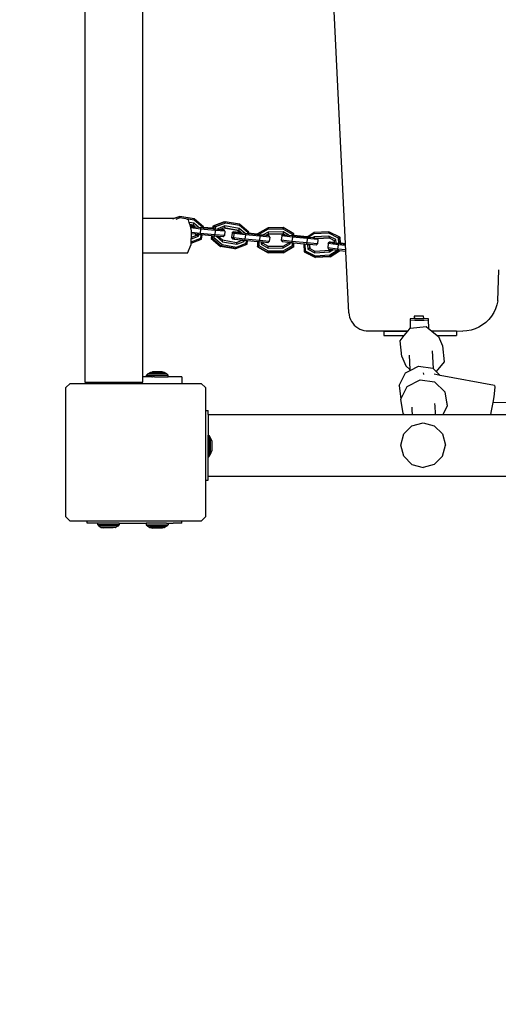
# Model space of a CAD drawing. Units: millimetres. Extents: x -319 to 661, y -12 to 615.
# Drawn here: x 170 to 203, y 105 to 173 of the extents above; entities that cross this region are included whole.
import ezdxf

# ---------------------------------------------------------------- set-up
doc = ezdxf.new("R2010")
doc.units = ezdxf.units.MM
doc.header["$LTSCALE"] = 45
doc.header["$PDSIZE"] = -1
doc.layers.add('VP-DIM', color=7, linetype='Continuous')
doc.layers.add('VP-HIC', color=6, linetype='Continuous')
doc.layers.add('VP-EQ', color=7, linetype='Continuous', true_color=0x8a3492)
doc.dimstyles.get("Standard").update_dxf_attribs({"dimtxt": 14, "dimasz": 15, "dimexe": 20, "dimexo": 50, "dimgap": 20, "dimtad": 0, "dimdec": 0, "dimzin": 0, "dimdsep": 46, "dimtxsty": 'Standard', "dimcen": -0.001, "dimadec": 0, "dimazin": 0, "dimtfac": 1, "dimtdec": 4, "dimtofl": 0, "dimtmove": 0, "dimatfit": 3, "dimfxl": 70, "dimfxlon": 1, "dimtolj": 1, "dimtzin": 0, "dimarcsym": 0})

# ---------------------------------------------------------------- blocks, each defined once
blk = doc.blocks.new('*D8')
at = {"layer": 'Defpoints', "color": 0}
for p in [(323.854, 222.622), (179.878, 137.879), (574.863, 137.879)]:
    blk.add_point(p, dxfattribs=at)
at = {"layer": 'VP-DIM', "color": 0, "lineweight": -2}
for p, q in [((574.863, 237.622), (574.863, 252.622)), ((504.863, 222.622), (594.863, 222.622)), ((504.863, 137.879), (594.863, 137.879)), ((574.863, 122.879), (574.863, 107.879))]:
    blk.add_line(p, q, dxfattribs=at)
at = {"layer": 'VP-DIM', "color": 0}
for points in [[(572.363, 237.622), (577.363, 237.622), (574.863, 222.622)], [(577.363, 122.879), (572.363, 122.879), (574.863, 137.879)]]:
    blk.add_solid(points, dxfattribs=at)
at = {"layer": 'VP-DIM', "color": 0, "insert": (574.863, 184.219), "char_height": 14, "attachment_point": 5, "rotation": 90}
blk.add_mtext('\\A1;85', dxfattribs=at)
blk = doc.blocks.new('WD0485_')
at = {"layer": 'VP-EQ', "color": 0}
for p, q in [((174.563, 212.12), (174.563, 147.92)), ((192.506, 157.456), (190.381, 201.813)), ((178.563, 159.185), (178.563, 200.404)), ((181.102, 159.333), (180.608, 159.143)), ((181.025, 159.312), (180.695, 159.185)), ((181.025, 159.312), (181.102, 159.333)), ((182.08, 159.16), (181.102, 159.333)), ((181.102, 159.333), (181.112, 159.24)), ((180.695, 159.185), (178.563, 159.185)), ((178.563, 156.804), (178.563, 159.185)), ((180.695, 159.185), (180.661, 159.173)), ((181.112, 159.24), (180.828, 159.131)), ((182.091, 159.067), (181.112, 159.24)), ((181.702, 159.088), (181.586, 159.122)), ((181.749, 158.923), (181.702, 159.088)), ((182.061, 158.869), (181.749, 158.923)), ((181.792, 158.774), (181.749, 158.923)), ((182.017, 158.734), (181.792, 158.774)), ((181.802, 158.739), (181.792, 158.774)), ((181.941, 158.714), (181.802, 158.739)), ((181.825, 158.656), (181.802, 158.739)), ((181.903, 158.645), (181.825, 158.656)), ((181.829, 158.642), (181.825, 158.656)), ((181.829, 158.642), (181.983, 158.629)), ((181.859, 158.537), (181.829, 158.642)), ((181.903, 158.645), (181.983, 158.629)), ((182.032, 158.637), (181.903, 158.645)), ((181.941, 158.714), (182.017, 158.734)), ((182.032, 158.637), (181.941, 158.714)), ((182.061, 158.869), (182.017, 158.734)), ((182.165, 158.609), (182.017, 158.734)), ((182.032, 158.637), (182.051, 158.621)), ((182.398, 158.584), (182.061, 158.869)), ((182.727, 158.615), (182.08, 159.16)), ((182.091, 159.067), (182.08, 159.16)), ((182.661, 158.586), (182.091, 159.067)), ((183.38, 158.654), (183.358, 158.509)), ((184.151, 158.95), (183.38, 158.654)), ((183.38, 158.654), (183.456, 158.674)), ((183.456, 158.674), (183.427, 158.482)), ((184.227, 158.97), (183.456, 158.674)), ((183.456, 158.674), (183.558, 158.616)), ((184.238, 158.877), (183.558, 158.616)), ((184.208, 158.679), (183.71, 158.487)), ((184.151, 158.95), (184.227, 158.97)), ((184.208, 158.679), (184.164, 158.544)), ((185.187, 158.506), (184.208, 158.679)), ((185.206, 158.798), (184.227, 158.97)), ((184.227, 158.97), (184.238, 158.877)), ((185.217, 158.705), (184.238, 158.877)), ((185.852, 158.253), (185.206, 158.798)), ((185.217, 158.705), (185.206, 158.798)), ((185.786, 158.224), (185.217, 158.705)), ((182.532, 158.465), (181.859, 158.537)), ((181.912, 158.351), (181.859, 158.537)), ((181.896, 157.904), (182.274, 158.049)), ((181.897, 157.913), (181.904, 158.132)), ((181.897, 157.913), (182.198, 158.029)), ((181.9, 157.782), (182.398, 157.973)), ((181.904, 158.132), (181.908, 158.23)), ((182.209, 158.099), (181.904, 158.132)), ((181.908, 158.23), (181.912, 158.351)), ((182.502, 158.167), (181.908, 158.23)), ((181.983, 158.629), (182.051, 158.621)), ((182.051, 158.621), (182.165, 158.609)), ((182.165, 158.609), (182.398, 158.584)), ((182.198, 158.029), (182.209, 158.099)), ((182.198, 158.029), (182.274, 158.049)), ((182.281, 158.091), (182.209, 158.099)), ((182.274, 158.049), (182.281, 158.091)), ((182.398, 157.973), (182.274, 158.049)), ((182.413, 158.077), (182.281, 158.091)), ((182.398, 158.584), (182.5, 158.573)), ((182.398, 157.973), (182.413, 158.077)), ((182.477, 158.07), (182.413, 158.077)), ((182.502, 158.167), (182.477, 158.07)), ((182.582, 158.06), (182.477, 158.07)), ((182.5, 158.573), (182.531, 158.567)), ((182.532, 158.465), (182.502, 158.167)), ((183.51, 158.067), (182.502, 158.167)), ((182.531, 158.567), (182.532, 158.465)), ((182.531, 158.567), (182.656, 158.558)), ((183.54, 158.366), (182.532, 158.465)), ((182.55, 157.844), (182.582, 158.06)), ((182.643, 158.054), (182.582, 158.06)), ((182.601, 157.773), (182.643, 158.054)), ((183.281, 157.991), (182.643, 158.054)), ((182.656, 158.558), (182.661, 158.586)), ((182.656, 158.558), (182.717, 158.552)), ((182.727, 158.615), (182.661, 158.586)), ((182.717, 158.552), (182.72, 158.569)), ((182.717, 158.552), (183.35, 158.489)), ((182.72, 158.572), (182.727, 158.615)), ((183.317, 158.513), (182.72, 158.572)), ((182.72, 158.569), (182.72, 158.572)), ((183.317, 158.513), (182.72, 158.569)), ((183.281, 157.991), (183.254, 157.812)), ((183.353, 157.984), (183.281, 157.991)), ((183.349, 158.507), (183.317, 158.513)), ((183.353, 157.984), (183.331, 157.833)), ((183.358, 158.509), (183.349, 158.507)), ((183.349, 158.507), (183.35, 158.489)), ((183.358, 158.506), (183.349, 158.507)), ((183.35, 158.489), (183.355, 158.489)), ((183.462, 157.973), (183.353, 157.984)), ((183.358, 158.506), (183.355, 158.489)), ((183.355, 158.489), (183.427, 158.482)), ((183.358, 158.509), (183.358, 158.506)), ((183.427, 158.482), (183.508, 158.474)), ((183.462, 157.973), (183.447, 157.874)), ((183.485, 157.971), (183.462, 157.973)), ((183.485, 157.971), (183.51, 158.067)), ((183.631, 157.958), (183.485, 157.971)), ((183.508, 158.474), (183.536, 158.471)), ((183.54, 158.366), (183.51, 158.067)), ((184.179, 158.008), (183.51, 158.067)), ((183.558, 158.616), (183.536, 158.471)), ((183.536, 158.471), (183.539, 158.467)), ((183.54, 158.366), (183.539, 158.467)), ((183.539, 158.467), (183.706, 158.456)), ((184.209, 158.306), (183.54, 158.366)), ((183.631, 157.958), (183.629, 157.944)), ((183.656, 157.955), (183.631, 157.958)), ((183.71, 158.487), (183.706, 158.456)), ((183.706, 158.456), (183.738, 158.453)), ((183.738, 158.453), (183.71, 158.487)), ((183.738, 158.453), (183.891, 158.44)), ((183.902, 158.444), (183.891, 158.44)), ((183.891, 158.44), (183.945, 158.435)), ((183.916, 158.449), (183.902, 158.444)), ((183.945, 158.435), (183.902, 158.444)), ((184.104, 158.521), (183.916, 158.449)), ((184.038, 158.436), (183.916, 158.449)), ((183.945, 158.435), (184.149, 158.413)), ((184.149, 158.413), (184.038, 158.436)), ((184.179, 158.008), (184.075, 157.918)), ((184.164, 158.544), (184.104, 158.521)), ((185.067, 158.352), (184.104, 158.521)), ((184.209, 158.306), (184.149, 158.413)), ((185.143, 158.372), (184.164, 158.544)), ((184.209, 158.306), (184.179, 158.008)), ((184.7, 158.177), (184.67, 157.879)), ((184.7, 158.177), (184.78, 158.269)), ((184.822, 158.152), (184.7, 158.177)), ((184.78, 158.269), (184.891, 158.246)), ((184.984, 158.247), (184.78, 158.269)), ((184.822, 158.152), (184.791, 157.854)), ((184.822, 158.152), (184.891, 158.246)), ((185.612, 158.067), (184.822, 158.152)), ((184.891, 158.246), (185.063, 158.231)), ((184.984, 158.247), (185.063, 158.231)), ((185.21, 158.231), (184.984, 158.247)), ((185.063, 158.231), (185.231, 158.213)), ((185.067, 158.352), (185.143, 158.372)), ((185.21, 158.231), (185.067, 158.352)), ((185.187, 158.506), (185.143, 158.372)), ((185.346, 158.201), (185.143, 158.372)), ((185.58, 158.176), (185.187, 158.506)), ((185.21, 158.231), (185.231, 158.213)), ((185.231, 158.213), (185.346, 158.201)), ((185.346, 158.201), (185.58, 158.176)), ((185.58, 158.176), (185.612, 158.169)), ((185.612, 158.067), (185.582, 157.769)), ((185.612, 158.169), (185.612, 158.067)), ((185.612, 158.169), (185.776, 158.156)), ((186.62, 157.968), (185.612, 158.067)), ((185.776, 158.156), (185.786, 158.224)), ((185.776, 158.156), (185.837, 158.15)), ((185.852, 158.253), (185.786, 158.224)), ((185.837, 158.15), (185.84, 158.167)), ((185.837, 158.15), (186.431, 158.092)), ((185.84, 158.17), (185.852, 158.253)), ((186.398, 158.115), (185.84, 158.17)), ((185.84, 158.167), (185.84, 158.17)), ((186.398, 158.115), (185.84, 158.167)), ((186.429, 158.109), (186.398, 158.115)), ((186.443, 158.11), (186.429, 158.109)), ((186.429, 158.109), (186.431, 158.092)), ((186.443, 158.107), (186.429, 158.109)), ((186.431, 158.092), (186.444, 158.09)), ((187.183, 158.553), (186.443, 158.122)), ((186.443, 158.122), (186.524, 158.082)), ((186.443, 158.122), (186.443, 158.11)), ((186.443, 158.11), (186.443, 158.107)), ((186.443, 158.107), (186.444, 158.09)), ((186.444, 158.09), (186.524, 158.082)), ((186.524, 158.082), (186.534, 158.081)), ((187.182, 158.459), (186.534, 158.081)), ((186.534, 158.081), (186.588, 158.076)), ((186.588, 158.076), (186.62, 158.07)), ((186.62, 157.968), (186.59, 157.669)), ((186.62, 157.968), (186.62, 158.07)), ((186.62, 158.07), (186.835, 158.054)), ((187.29, 157.908), (186.62, 157.968)), ((187.183, 158.257), (186.835, 158.054)), ((186.835, 158.054), (187.019, 158.038)), ((187.026, 158.037), (187.019, 158.038)), ((187.026, 158.037), (187.04, 158.037)), ((187.185, 158.121), (187.04, 158.037)), ((187.04, 158.037), (187.229, 158.015)), ((187.086, 158.042), (187.078, 158.037)), ((187.187, 158.101), (187.086, 158.042)), ((187.118, 158.038), (187.086, 158.042)), ((187.229, 158.015), (187.118, 158.038)), ((187.183, 158.553), (187.182, 158.459)), ((188.206, 158.464), (187.182, 158.459)), ((188.206, 158.559), (187.183, 158.553)), ((188.207, 158.263), (187.183, 158.257)), ((187.183, 158.257), (187.185, 158.121)), ((188.208, 158.126), (187.185, 158.121)), ((187.187, 158.101), (187.185, 158.121)), ((188.211, 158.106), (187.187, 158.101)), ((187.29, 157.908), (187.229, 158.015)), ((188.116, 157.989), (188.087, 157.704)), ((188.116, 157.989), (188.191, 158.082)), ((188.116, 157.989), (188.117, 158.002)), ((188.853, 157.908), (188.116, 157.989)), ((188.117, 158.002), (188.192, 158.092)), ((188.192, 158.092), (188.191, 158.082)), ((188.191, 158.082), (188.298, 158.075)), ((188.239, 158.09), (188.192, 158.092)), ((188.95, 158.136), (188.206, 158.559)), ((188.206, 158.464), (188.206, 158.559)), ((188.861, 158.091), (188.206, 158.464)), ((188.207, 158.263), (188.208, 158.126)), ((188.596, 158.041), (188.207, 158.263)), ((188.211, 158.106), (188.208, 158.126)), ((188.298, 158.075), (188.208, 158.126)), ((188.239, 158.09), (188.211, 158.106)), ((188.248, 158.085), (188.239, 158.09)), ((188.298, 158.075), (188.382, 158.066)), ((188.382, 158.066), (188.596, 158.041)), ((188.596, 158.041), (188.863, 158.008)), ((188.596, 158.041), (188.863, 158.012)), ((188.863, 158.008), (188.853, 157.908)), ((188.95, 158.136), (188.861, 158.091)), ((188.863, 158.012), (188.861, 158.091)), ((188.863, 158.012), (188.95, 158.003)), ((188.863, 158.008), (188.95, 158.003)), ((188.952, 158.115), (188.95, 158.136)), ((188.95, 158.003), (188.953, 158.02)), ((188.95, 158.003), (189.854, 157.911)), ((188.953, 158.024), (188.952, 158.115)), ((189.878, 157.927), (188.953, 158.024)), ((188.953, 158.02), (188.953, 158.024)), ((189.878, 157.927), (188.953, 158.02)), ((189.878, 157.927), (190.334, 158.224)), ((190.332, 158.129), (189.98, 157.9)), ((190.334, 158.224), (190.332, 158.129)), ((191.353, 158.185), (190.332, 158.129)), ((191.354, 158.28), (190.334, 158.224)), ((191.363, 157.984), (190.343, 157.928)), ((191.353, 158.185), (191.354, 158.28)), ((192.023, 157.845), (191.353, 158.185)), ((192.114, 157.894), (191.354, 158.28)), ((191.363, 157.984), (191.376, 157.848)), ((191.853, 157.735), (191.363, 157.984)), ((181.62, 156.804), (181.878, 157.405)), ((181.878, 157.405), (181.882, 157.497)), ((181.882, 157.497), (182.601, 157.773)), ((181.882, 157.497), (181.885, 157.589)), ((181.885, 157.589), (182.55, 157.844)), ((181.885, 157.589), (181.892, 157.783)), ((181.892, 157.783), (181.895, 157.871)), ((181.892, 157.783), (181.9, 157.782)), ((181.895, 157.871), (181.896, 157.904)), ((181.9, 157.782), (181.895, 157.871)), ((181.896, 157.904), (181.897, 157.913)), ((182.601, 157.773), (182.55, 157.844)), ((183.254, 157.812), (183.331, 157.833)), ((183.254, 157.812), (183.901, 157.267)), ((183.331, 157.833), (183.447, 157.874)), ((183.331, 157.833), (183.977, 157.287)), ((183.447, 157.874), (184.017, 157.393)), ((183.629, 157.944), (183.656, 157.955)), ((183.629, 157.944), (184.046, 157.592)), ((183.764, 157.946), (183.656, 157.955)), ((183.764, 157.946), (184.04, 157.713)), ((184.075, 157.918), (183.764, 157.946)), ((183.901, 157.267), (183.977, 157.287)), ((183.977, 157.287), (184.017, 157.393)), ((184.956, 157.115), (183.977, 157.287)), ((184.017, 157.393), (184.996, 157.221)), ((184.046, 157.592), (184.04, 157.713)), ((184.04, 157.713), (185.003, 157.544)), ((184.046, 157.592), (185.025, 157.42)), ((184.67, 157.879), (184.753, 157.769)), ((184.791, 157.854), (184.67, 157.879)), ((184.861, 157.747), (184.753, 157.769)), ((185.582, 157.769), (184.791, 157.854)), ((184.791, 157.854), (184.861, 157.747)), ((185.328, 157.697), (184.861, 157.747)), ((184.956, 157.115), (185.727, 157.411)), ((184.996, 157.221), (185.676, 157.482)), ((185.003, 157.544), (185.324, 157.667)), ((185.003, 157.544), (185.019, 157.541)), ((185.019, 157.541), (185.4, 157.687)), ((185.025, 157.42), (185.019, 157.541)), ((185.025, 157.42), (185.523, 157.611)), ((185.324, 157.667), (185.328, 157.697)), ((185.324, 157.667), (185.4, 157.687)), ((185.4, 157.687), (185.328, 157.697)), ((185.523, 157.611), (185.4, 157.687)), ((185.533, 157.675), (185.4, 157.687)), ((185.523, 157.611), (185.533, 157.675)), ((185.558, 157.673), (185.533, 157.675)), ((185.582, 157.769), (185.558, 157.673)), ((185.702, 157.658), (185.558, 157.673)), ((186.59, 157.669), (185.582, 157.769)), ((185.676, 157.482), (185.702, 157.658)), ((185.727, 157.411), (185.676, 157.482)), ((185.763, 157.652), (185.702, 157.658)), ((185.727, 157.411), (185.763, 157.652)), ((186.446, 157.585), (185.763, 157.652)), ((186.446, 157.585), (186.447, 157.268)), ((186.533, 157.576), (186.446, 157.585)), ((186.447, 157.268), (186.534, 157.326)), ((186.533, 157.576), (186.534, 157.326)), ((186.566, 157.573), (186.533, 157.576)), ((186.534, 157.326), (187.189, 156.953)), ((186.566, 157.573), (186.59, 157.669)), ((186.708, 157.56), (186.566, 157.573)), ((187.259, 157.61), (186.59, 157.669)), ((186.708, 157.56), (186.709, 157.428)), ((186.821, 157.55), (186.708, 157.56)), ((186.709, 157.428), (186.822, 157.487)), ((186.709, 157.428), (187.188, 157.155)), ((186.821, 157.55), (186.822, 157.487)), ((186.821, 157.55), (186.824, 157.485)), ((187.156, 157.52), (186.821, 157.55)), ((186.822, 157.487), (186.824, 157.485)), ((186.824, 157.485), (187.189, 157.278)), ((187.259, 157.61), (187.156, 157.52)), ((187.189, 157.278), (188.212, 157.283)), ((187.29, 157.908), (187.259, 157.61)), ((188.086, 157.69), (188.087, 157.704)), ((188.822, 157.609), (188.086, 157.69)), ((188.086, 157.69), (188.163, 157.583)), ((188.577, 157.537), (188.163, 157.583)), ((188.212, 157.283), (188.577, 157.496)), ((188.212, 157.16), (188.689, 157.438)), ((188.212, 157.16), (188.212, 157.283)), ((188.213, 156.959), (188.865, 157.338)), ((188.214, 156.851), (188.954, 157.282)), ((188.577, 157.496), (188.577, 157.537)), ((188.689, 157.525), (188.577, 157.537)), ((188.689, 157.438), (188.577, 157.496)), ((188.689, 157.438), (188.689, 157.525)), ((188.812, 157.511), (188.689, 157.525)), ((188.822, 157.609), (188.812, 157.511)), ((188.864, 157.506), (188.812, 157.511)), ((188.853, 157.908), (188.822, 157.609)), ((189.841, 157.506), (188.822, 157.609)), ((189.871, 157.805), (188.853, 157.908)), ((188.865, 157.338), (188.864, 157.506)), ((188.953, 157.497), (188.864, 157.506)), ((188.954, 157.282), (188.865, 157.338)), ((188.954, 157.282), (188.953, 157.497)), ((189.633, 157.428), (188.953, 157.497)), ((188.956, 157.261), (188.954, 157.282)), ((189.633, 157.428), (189.66, 156.904)), ((189.715, 157.42), (189.633, 157.428)), ((189.715, 157.42), (189.738, 156.966)), ((189.831, 157.408), (189.715, 157.42)), ((189.831, 157.408), (189.841, 157.506)), ((189.891, 157.403), (189.831, 157.408)), ((189.871, 157.805), (189.841, 157.506)), ((190.579, 157.438), (189.841, 157.506)), ((189.878, 157.927), (189.854, 157.911)), ((189.854, 157.911), (189.881, 157.905)), ((189.854, 157.911), (189.882, 157.909)), ((189.871, 157.805), (189.881, 157.905)), ((190.609, 157.737), (189.871, 157.805)), ((189.881, 157.905), (189.98, 157.9)), ((189.882, 157.909), (189.98, 157.9)), ((189.891, 157.403), (189.908, 157.076)), ((190.01, 157.392), (189.891, 157.403)), ((189.98, 157.9), (190.26, 157.874)), ((190.01, 157.392), (190.023, 157.14)), ((190.029, 157.39), (190.01, 157.392)), ((190.029, 157.39), (190.042, 157.13)), ((190.482, 157.348), (190.029, 157.39)), ((190.343, 157.928), (190.26, 157.874)), ((190.26, 157.874), (190.349, 157.866)), ((190.343, 157.928), (190.349, 157.866)), ((190.349, 157.866), (190.362, 157.865)), ((190.362, 157.865), (190.554, 157.843)), ((190.579, 157.438), (190.482, 157.348)), ((190.554, 157.843), (190.554, 157.847)), ((190.577, 157.804), (190.554, 157.843)), ((191.376, 157.848), (190.577, 157.804)), ((190.59, 157.785), (190.577, 157.804)), ((190.609, 157.737), (190.579, 157.438)), ((191.396, 157.829), (190.59, 157.785)), ((190.611, 157.75), (190.59, 157.785)), ((190.609, 157.737), (190.59, 157.785)), ((190.611, 157.75), (190.609, 157.737)), ((191.315, 157.458), (191.285, 157.16)), ((191.315, 157.458), (191.395, 157.551)), ((191.997, 157.381), (191.315, 157.458)), ((191.396, 157.829), (191.376, 157.848)), ((191.751, 157.658), (191.376, 157.848)), ((191.487, 157.555), (191.395, 157.551)), ((191.395, 157.551), (191.596, 157.532)), ((191.752, 157.648), (191.396, 157.829)), ((191.662, 157.535), (191.487, 157.555)), ((191.662, 157.535), (191.596, 157.532)), ((191.596, 157.532), (191.672, 157.524)), ((191.758, 157.526), (191.662, 157.535)), ((191.662, 157.535), (191.672, 157.524)), ((191.758, 157.529), (191.662, 157.535)), ((191.672, 157.524), (191.759, 157.514)), ((191.853, 157.735), (191.751, 157.658)), ((191.752, 157.648), (191.751, 157.658)), ((191.758, 157.529), (191.752, 157.648)), ((191.758, 157.526), (191.758, 157.529)), ((191.759, 157.514), (191.758, 157.526)), ((191.759, 157.514), (191.865, 157.502)), ((191.865, 157.502), (191.853, 157.735)), ((191.865, 157.502), (192.016, 157.481)), ((191.997, 157.381), (191.967, 157.083)), ((192.016, 157.481), (191.997, 157.381)), ((192.512, 157.328), (191.997, 157.381)), ((192.016, 157.481), (192.042, 157.482)), ((192.114, 157.894), (192.023, 157.845)), ((192.042, 157.482), (192.023, 157.845)), ((192.042, 157.482), (192.136, 157.472)), ((192.136, 157.472), (192.114, 157.894)), ((192.134, 157.875), (192.114, 157.894)), ((192.154, 157.492), (192.134, 157.875)), ((192.136, 157.472), (192.155, 157.47)), ((192.174, 157.487), (192.154, 157.492)), ((192.154, 157.489), (192.154, 157.492)), ((192.174, 157.487), (192.154, 157.489)), ((192.155, 157.47), (192.154, 157.489)), ((192.155, 157.47), (192.169, 157.469)), ((192.174, 157.487), (192.169, 157.469)), ((192.169, 157.469), (192.507, 157.43)), ((192.169, 157.469), (192.507, 157.434)), ((192.2, 157.488), (192.174, 157.487)), ((192.506, 157.456), (192.2, 157.488)), ((192.506, 157.453), (192.2, 157.488)), ((192.506, 157.453), (192.506, 157.456)), ((192.507, 157.434), (192.506, 157.453)), ((192.507, 157.43), (192.507, 157.434)), ((192.512, 157.328), (192.507, 157.43)), ((192.526, 157.025), (192.512, 157.328)), ((181.62, 156.804), (178.563, 156.804)), ((178.563, 148.294), (178.563, 156.804)), ((184.88, 157.094), (183.901, 157.267)), ((184.88, 157.094), (184.956, 157.115)), ((184.956, 157.115), (184.996, 157.221)), ((186.447, 157.268), (187.191, 156.845)), ((186.45, 157.248), (186.447, 157.268)), ((186.45, 157.248), (187.193, 156.825)), ((187.188, 157.155), (187.189, 157.278)), ((187.188, 157.155), (188.212, 157.16)), ((187.189, 156.953), (188.213, 156.959)), ((187.191, 156.845), (187.189, 156.953)), ((188.214, 156.851), (187.191, 156.845)), ((187.193, 156.825), (187.191, 156.845)), ((188.217, 156.83), (187.193, 156.825)), ((188.214, 156.851), (188.213, 156.959)), ((188.217, 156.83), (188.214, 156.851)), ((188.217, 156.83), (188.956, 157.261)), ((189.66, 156.904), (189.738, 156.966)), ((189.66, 156.904), (190.42, 156.518)), ((189.68, 156.885), (189.66, 156.904)), ((189.68, 156.885), (190.44, 156.499)), ((189.738, 156.966), (190.409, 156.625)), ((189.908, 157.076), (190.023, 157.14)), ((189.908, 157.076), (190.398, 156.827)), ((190.023, 157.14), (190.042, 157.13)), ((190.042, 157.13), (190.398, 156.95)), ((190.398, 156.95), (191.419, 157.006)), ((190.398, 156.827), (190.398, 156.95)), ((190.398, 156.827), (191.418, 156.883)), ((190.409, 156.625), (191.429, 156.681)), ((190.42, 156.518), (190.409, 156.625)), ((191.967, 157.083), (191.285, 157.16)), ((191.285, 157.16), (191.368, 157.052)), ((191.471, 157.04), (191.368, 157.052)), ((191.418, 156.883), (191.632, 157.022)), ((191.418, 156.883), (191.419, 157.006)), ((191.419, 157.006), (191.471, 157.04)), ((191.429, 156.681), (191.904, 156.991)), ((191.44, 156.574), (191.429, 156.681)), ((191.44, 156.574), (192.056, 156.975)), ((191.46, 156.555), (192.098, 156.97)), ((191.632, 157.022), (191.471, 157.04)), ((191.904, 156.991), (191.632, 157.022)), ((191.969, 156.984), (191.904, 156.991)), ((192.526, 157.025), (191.967, 157.083)), ((191.967, 157.083), (191.969, 156.984)), ((192.056, 156.975), (191.969, 156.984)), ((192.098, 156.97), (192.056, 156.975)), ((192.531, 156.926), (192.098, 156.97)), ((192.531, 156.926), (192.526, 157.025)), ((192.733, 152.699), (192.531, 156.926)), ((191.44, 156.574), (190.42, 156.518)), ((190.44, 156.499), (190.42, 156.518)), ((191.46, 156.555), (190.44, 156.499)), ((191.46, 156.555), (191.44, 156.574)), ((202.987, 153.53), (203.072, 155.654)), ((202.929, 153.246), (202.838, 152.971)), ((202.987, 153.53), (202.929, 153.246)), ((192.733, 152.699), (192.753, 152.543)), ((192.753, 152.543), (192.79, 152.391)), ((202.714, 152.709), (202.56, 152.464)), ((202.838, 152.971), (202.714, 152.709)), ((192.79, 152.391), (192.845, 152.244)), ((192.845, 152.244), (192.916, 152.104)), ((192.916, 152.104), (193.004, 151.974)), ((193.004, 151.974), (193.106, 151.855)), ((193.106, 151.855), (193.221, 151.749)), ((197.239, 152.297), (196.958, 152.27)), ((196.958, 152.27), (196.97, 151.673)), ((196.958, 152.27), (196.967, 152.219)), ((196.967, 152.219), (197.288, 152.191)), ((197.242, 152.472), (197.239, 152.297)), ((197.27, 152.3), (197.239, 152.297)), ((197.876, 152.474), (197.242, 152.472)), ((197.242, 152.472), (197.27, 152.3)), ((197.27, 152.3), (197.904, 152.302)), ((197.288, 152.191), (197.922, 152.193)), ((197.904, 152.302), (197.876, 152.474)), ((198.226, 152.274), (197.904, 152.302)), ((197.922, 152.193), (198.234, 152.223)), ((198.234, 152.223), (198.226, 152.274)), ((198.246, 151.627), (198.234, 152.223)), ((201.941, 151.86), (201.692, 151.713)), ((202.171, 152.036), (201.941, 151.86)), ((202.379, 152.239), (202.171, 152.036)), ((202.56, 152.464), (202.379, 152.239)), ((193.221, 151.749), (193.348, 151.657)), ((193.348, 151.657), (193.485, 151.58)), ((193.485, 151.58), (193.63, 151.52)), ((193.63, 151.52), (193.781, 151.478)), ((193.781, 151.478), (193.936, 151.453)), ((193.936, 151.453), (195.149, 151.451)), ((195.149, 151.429), (195.149, 151.451)), ((195.149, 151.451), (196.818, 151.449)), ((195.149, 151.429), (195.149, 151.129)), ((195.149, 151.429), (196.802, 151.429)), ((196.557, 151.129), (196.802, 151.429)), ((196.802, 151.429), (196.818, 151.449)), ((196.818, 151.449), (196.963, 151.627)), ((196.963, 151.627), (196.978, 151.629)), ((196.97, 151.673), (196.978, 151.629)), ((196.978, 151.629), (198.062, 151.746)), ((198.062, 151.746), (198.214, 151.624)), ((198.214, 151.624), (198.246, 151.627)), ((198.214, 151.624), (198.435, 151.446)), ((198.435, 151.446), (200.161, 151.444)), ((198.435, 151.446), (198.457, 151.429)), ((198.457, 151.429), (198.83, 151.129)), ((200.161, 151.429), (198.457, 151.429)), ((200.161, 151.429), (200.161, 151.444)), ((200.161, 151.444), (200.576, 151.443)), ((200.161, 151.429), (200.161, 151.129)), ((200.865, 151.46), (200.576, 151.443)), ((201.15, 151.511), (200.865, 151.46)), ((201.427, 151.596), (201.15, 151.511)), ((201.692, 151.713), (201.427, 151.596)), ((195.149, 151.129), (196.557, 151.129)), ((196.266, 150.771), (196.557, 151.129)), ((196.379, 149.68), (196.266, 150.771)), ((198.83, 151.129), (198.919, 151.058)), ((198.83, 151.129), (200.161, 151.129)), ((198.919, 151.058), (199.193, 150.417)), ((198.472, 150.071), (198.535, 148.869)), ((199.193, 150.417), (199.306, 149.325)), ((196.379, 149.68), (196.653, 149.039)), ((196.896, 149.79), (196.947, 148.803)), ((199.306, 149.325), (198.758, 148.652)), ((178.806, 148.395), (178.904, 148.491)), ((178.904, 148.491), (179.057, 148.591)), ((180.209, 148.49), (178.904, 148.491)), ((179.057, 148.591), (179.074, 148.591)), ((179.074, 148.591), (179.223, 148.622)), ((180.039, 148.59), (179.074, 148.591)), ((179.89, 148.621), (179.223, 148.622)), ((180.039, 148.59), (179.89, 148.621)), ((180.039, 148.59), (180.056, 148.59)), ((180.209, 148.49), (180.056, 148.59)), ((180.306, 148.393), (180.209, 148.49)), ((196.197, 147.688), (196.646, 148.572)), ((196.646, 148.572), (196.951, 148.729)), ((196.947, 148.803), (196.653, 149.039)), ((196.951, 148.729), (196.947, 148.803)), ((196.951, 148.729), (197.533, 149.028)), ((197.533, 149.028), (198.521, 148.882)), ((197.862, 148.563), (197.88, 148.474)), ((197.88, 148.474), (197.877, 148.444)), ((198.521, 148.882), (198.535, 148.869)), ((198.535, 148.869), (198.758, 148.652)), ((198.758, 148.652), (199.035, 148.383)), ((173.263, 147.542), (173.552, 147.83)), ((173.552, 147.83), (174.729, 147.83)), ((174.563, 147.92), (174.729, 147.92)), ((174.729, 147.92), (174.729, 147.83)), ((174.729, 147.92), (178.563, 147.92)), ((174.729, 147.83), (181.229, 147.83)), ((178.806, 148.295), (178.563, 148.294)), ((178.563, 147.92), (178.563, 148.294)), ((178.806, 148.295), (178.806, 148.395)), ((178.806, 148.395), (180.306, 148.393)), ((179.181, 148.294), (178.806, 148.295)), ((179.181, 148.294), (179.229, 148.294)), ((179.362, 148.294), (179.229, 148.294)), ((179.362, 148.294), (180.306, 148.294)), ((180.306, 148.294), (180.306, 148.393)), ((181.229, 148.294), (180.306, 148.294)), ((181.229, 148.294), (181.229, 147.83)), ((181.229, 147.83), (182.575, 147.83)), ((182.575, 147.83), (182.863, 147.542)), ((196.762, 147.628), (197.649, 148.084)), ((197.649, 148.084), (198.637, 147.939)), ((199.035, 148.383), (198.612, 148.46)), ((198.637, 147.939), (199.348, 147.247)), ((202.773, 147.7), (199.035, 148.383)), ((173.263, 138.639), (173.263, 147.542)), ((182.863, 147.542), (182.863, 145.973)), ((196.197, 147.688), (196.313, 146.745)), ((196.313, 146.745), (196.762, 147.628)), ((199.348, 147.247), (199.511, 146.273)), ((202.799, 147.577), (202.712, 146.903)), ((202.773, 147.7), (202.799, 147.577)), ((196.476, 145.771), (196.313, 146.745)), ((198.677, 146.26), (198.666, 146.46)), ((199.483, 146.496), (199.511, 146.273)), ((202.644, 146.511), (202.545, 145.937)), ((202.712, 146.903), (202.644, 146.511)), ((209.697, 146.361), (202.644, 146.511)), ((182.863, 145.973), (183.054, 145.973)), ((182.863, 145.973), (182.863, 141.173)), ((183.054, 145.693), (183.054, 145.973)), ((196.556, 145.693), (196.476, 145.771)), ((197.1, 145.989), (197.089, 146.188)), ((197.117, 145.693), (197.1, 145.989)), ((198.706, 145.765), (198.677, 146.26)), ((198.71, 145.693), (198.706, 145.765)), ((199.511, 146.273), (199.216, 145.693)), ((202.545, 145.937), (202.495, 145.693)), ((183.054, 145.693), (196.556, 145.693)), ((183.054, 145.693), (183.054, 144.265)), ((196.556, 145.693), (197.117, 145.693)), ((197.082, 144.915), (197.85, 145.121)), ((197.117, 145.693), (198.71, 145.693)), ((197.85, 145.121), (198.619, 144.915)), ((198.71, 145.693), (199.216, 145.693)), ((199.216, 145.693), (202.495, 145.693)), ((202.495, 145.693), (222.976, 145.693)), ((196.519, 144.352), (197.082, 144.915)), ((198.619, 144.915), (199.182, 144.352)), ((183.054, 144.265), (183.105, 144.265)), ((183.054, 142.776), (183.054, 144.265)), ((183.105, 144.265), (183.219, 144.076)), ((183.105, 144.265), (183.105, 142.776)), ((183.219, 144.076), (183.302, 143.86)), ((183.219, 142.964), (183.219, 144.076)), ((183.302, 143.86), (183.302, 143.181)), ((196.313, 143.583), (196.519, 144.352)), ((199.182, 144.352), (199.388, 143.583)), ((183.219, 142.964), (183.302, 143.181)), ((196.519, 142.814), (196.313, 143.583)), ((199.182, 142.814), (199.388, 143.583)), ((183.054, 142.776), (183.105, 142.776)), ((183.054, 141.453), (183.054, 142.776)), ((183.105, 142.776), (183.219, 142.964)), ((196.519, 142.814), (197.082, 142.251)), ((198.619, 142.251), (199.182, 142.814)), ((197.082, 142.251), (197.85, 142.045)), ((198.619, 142.251), (197.85, 142.045)), ((182.863, 141.173), (183.054, 141.173)), ((182.863, 141.173), (182.863, 138.639)), ((183.054, 141.453), (321.059, 141.453)), ((183.054, 141.173), (183.054, 141.453)), ((173.552, 138.35), (173.263, 138.639)), ((174.729, 138.35), (173.552, 138.35)), ((174.729, 138.206), (174.729, 138.35)), ((181.229, 138.35), (174.729, 138.35)), ((182.575, 138.35), (181.229, 138.35)), ((181.229, 138.206), (181.229, 138.35)), ((182.863, 138.639), (182.575, 138.35)), ((175.425, 138.206), (174.729, 138.206)), ((175.425, 138.206), (175.425, 138.115)), ((176.925, 138.206), (175.425, 138.206)), ((175.425, 138.115), (175.523, 138.018)), ((175.425, 138.115), (176.925, 138.113)), ((175.523, 138.018), (175.676, 137.918)), ((176.828, 138.017), (175.523, 138.018)), ((175.676, 137.918), (175.693, 137.918)), ((175.693, 137.918), (175.842, 137.887)), ((176.657, 137.917), (175.693, 137.918)), ((176.508, 137.886), (175.842, 137.887)), ((176.657, 137.917), (176.508, 137.886)), ((176.657, 137.917), (176.674, 137.917)), ((176.828, 138.017), (176.674, 137.917)), ((176.925, 138.113), (176.828, 138.017)), ((176.925, 138.206), (178.795, 138.206)), ((176.925, 138.206), (176.925, 138.113)), ((178.795, 138.206), (178.795, 138.107)), ((180.194, 138.206), (178.795, 138.206)), ((178.795, 138.107), (178.892, 138.011)), ((178.795, 138.107), (180.295, 138.106)), ((178.892, 138.011), (179.045, 137.911)), ((180.197, 138.009), (178.892, 138.011)), ((179.045, 137.911), (179.062, 137.911)), ((179.062, 137.911), (179.211, 137.879)), ((180.027, 137.909), (179.062, 137.911)), ((179.878, 137.879), (179.211, 137.879)), ((180.027, 137.909), (179.878, 137.879)), ((180.027, 137.909), (180.044, 137.909)), ((180.197, 138.009), (180.044, 137.909)), ((180.194, 138.206), (180.229, 138.206)), ((180.295, 138.106), (180.197, 138.009)), ((180.229, 138.206), (180.269, 138.206)), ((180.269, 138.206), (180.295, 138.206)), ((180.295, 138.206), (180.295, 138.106)), ((180.295, 138.206), (180.643, 138.206)), ((181.229, 138.206), (180.643, 138.206))]:
    blk.add_line(p, q, dxfattribs=at)
blk = doc.blocks.new('WD0485_2D')
at = {"layer": 'VP-EQ', "color": 0}
blk.add_lwpolyline([(23.263, 222.622), (23.263, 137.879, 0.414214), (173.263, -12.121), (330.863, -12.121, 0.414214), (480.863, 137.879), (480.863, 222.622, 0.414214), (330.863, 372.622), (173.263, 372.622, 0.414214)], format="xyb", close=True, dxfattribs=at)
blk.add_blockref('WD0485_', (0, 0), dxfattribs=at)

msp = doc.modelspace()

# ---------------------------------------------------------------- linework, layer by layer
at = {"layer": 'VP-HIC', "color": 6}
msp.add_lwpolyline([(23.263, 222.622), (23.263, 137.879, 0.414214), (173.263, -12.121), (330.863, -12.121, 0.414214), (480.863, 137.879), (480.863, 222.622, 0.414214), (330.863, 372.622), (173.263, 372.622, 0.414214)], format="xyb", close=True, dxfattribs=at)

# ---------------------------------------------------------------- block references
at = {"layer": 'VP-EQ', "color": 0}
msp.add_blockref('WD0485_2D', (0, 0), dxfattribs=at)

# ---------------------------------------------------------------- dimensions: what is measured, and where the dimension line sits
at = {"layer": 'VP-DIM', "color": 0}
dim = msp.add_linear_dim(base=(574.863, 137.879), p1=(323.854, 222.622), p2=(179.878, 137.879), angle=90, dimstyle='Standard', dxfattribs=at)
dim.commit()
dim.dimension.update_dxf_attribs({"geometry": '*D8', "text_midpoint": (574.863, 184.219), "dimtype": 160})

doc.saveas('drawing.dxf')
